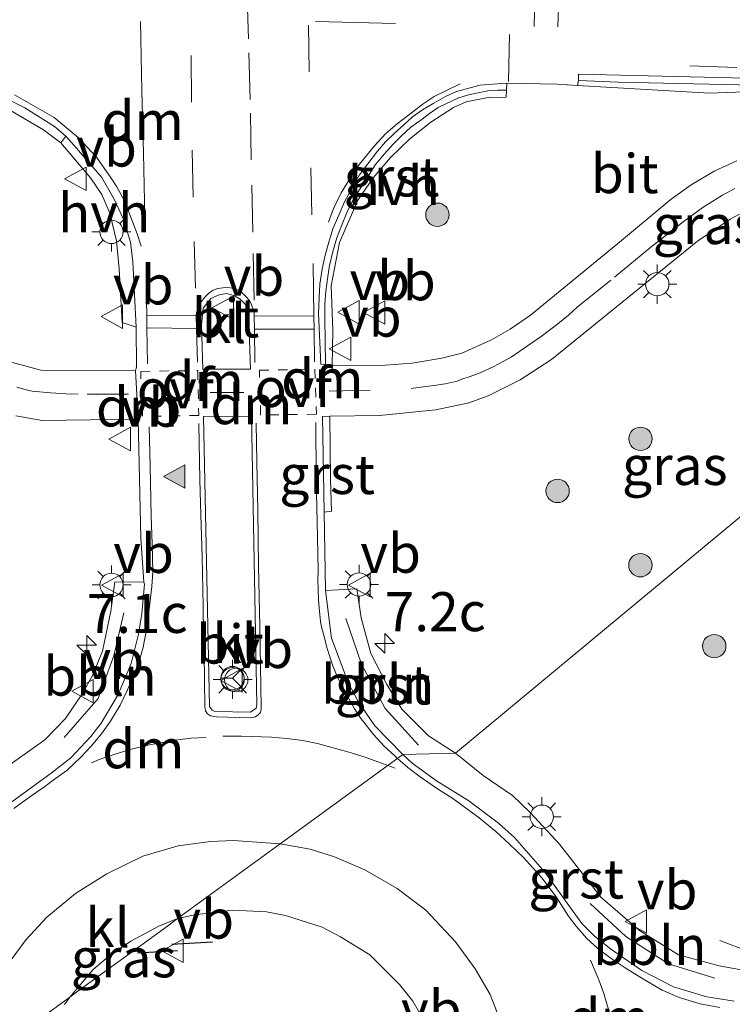
# Model space of a CAD drawing. Units: metres. Extents: x 29997 to 40002, y 370515 to 375003.
# Drawn here: x 31160 to 31206, y 371164 to 371227 of the extents above; entities that cross this region are included whole.
import ezdxf
from ezdxf.enums import TextEntityAlignment as Align

# ---------------------------------------------------------------- set-up
doc = ezdxf.new("R2010")
doc.units = ezdxf.units.M
doc.linetypes.add('VW-3-9_STREEP', pattern=[12, 3, -9])
doc.linetypes.add('VW-6060_STREEP', pattern=[1.2, 0.6, -0.6])
doc.layers.get('0').update_dxf_attribs({"lineweight": 25})
for name, color, linetype, lineweight in [('B-ME-AL-OVERIG-L-B1', 7, 'Continuous', 18), ('B-ME-AM-KILOMETR-S-B1', 7, 'Continuous', 18), ('B-ME-BV-GELEIDECONSTRUCTIE-GELEIDERAIL-L-B1', 213, 'BV-GELEIDERAIL', 18), ('B-ME-GR-BOOM-S-B1', 93, 'Continuous', 18), ('B-ME-IE-GRASLAND-GV-B6', 93, 'Continuous', 18), ('B-ME-IE-HULPGEOMETRIE-L-B1', 53, 'Continuous', 18), ('B-ME-IE-INRICHTINGSELEMENT-S-B1', 253, 'Continuous', 18), ('B-ME-IE-MEUBILAIR_WEGMEUBILAIR-LICHTMAST-S-B1', 8, 'Continuous', 18), ('B-ME-VH-VERH_SOORT-BITUMEN-GV-B6', 8, 'IE-TERREINAFSCHEIDING-NATUURLIJK-HOUTWAL', 18), ('B-ME-VH-VERH_SOORT-GV-B6', 8, 'Continuous', 18), ('B-ME-VH-VERH_SOORT-HALF_VERHARDING-GV-B6', 8, 'IE-TERREINAFSCHEIDING-NATUURLIJK-HOUTWAL', 18), ('B-ME-VH-VERH_SOORT-KLINKERS-GV-B6', 8, 'IE-TERREINAFSCHEIDING-NATUURLIJK-HOUTWAL', 18), ('B-ME-VW-MARKERING-39STREEP-015-L-B1', 255, 'VW-3-9_STREEP', 18), ('B-ME-VW-MARKERING-6060STRP10-GV-B6', 255, 'VW-6060_STREEP', 18), ('B-ME-VW-MARKERING-DRIEHOEK-L-B1', 7, 'VW-HAAIETAND70-R-B', 18), ('B-ME-VW-MARKERING-STREEP-015-L-B1', 7, 'Continuous', 18), ('B-ME-VW-MARKERING-VLAKMARK-S-B1', 7, 'Continuous', 18), ('B-ME-VW-MEUBILAIR_WEGMEUBILAIR-RONA-S-B1', 8, 'Continuous', 18), ('B-ME-VW-MEUBILAIR_WEGMEUBILAIR-VERKEERSBORD-S-B1', 8, 'Continuous', 18)]:
    doc.layers.add(name, color=color, linetype=linetype, lineweight=lineweight)
doc.layers.add('B-ME-IE-TERREINAFSCHEIDING-SCHRIKHEK-L-B1', color=10, linetype='Continuous')
doc.styles.add('NLCS-ISO', font='NLCS-ISO.TTF')
doc.linetypes.add('BV-GELEIDERAIL', pattern='A,10,-3,[108,NLCS.SHX,S=1,R=0,X=0,Y=0],-3', length=16)
doc.linetypes.add('IE-TERREINAFSCHEIDING-NATUURLIJK-HOUTWAL', pattern='A,7,-1.5,[67,NLCS.SHX,S=0.75,R=45,X=0,Y=0],-1.5,7,-1.5,[70,NLCS.SHX,S=0.75,R=0,X=0,Y=0],-1.5', length=20)
doc.linetypes.add('VW-HAAIETAND70-R-B', pattern='A,0,-0.5,[153,NLCS.SHX,S=1,R=180,X=-0.375,Y=0],-0.5', length=1)

# ---------------------------------------------------------------- blocks, each defined once
blk = doc.blocks.new('hecto')
for p, q in [((0, 0.625), (-0.625, 0)), ((0, -0.625), (0, 0.625)), ((-0.625, 0), (0.625, 0)), ((0.625, 0), (0, -0.625))]:
    blk.add_line(p, q)
blk = doc.blocks.new('verfsymbol')
for color in [252, 253]:
    blk.add_hatch(color=color).paths.add_polyline_path([(0.75, -0.625), (0, 0.75), (-0.75, -0.625)])
blk.add_lwpolyline([(0.75, -0.625), (0, 0.75), (-0.75, -0.625)], close=True)
blk = doc.blocks.new('boom')
h = blk.add_hatch(color=256)
edge = h.paths.add_edge_path()
edge.add_arc((0, 0), 0.75, 0, 360)
blk.add_circle((0, 0), 0.75)
blk = doc.blocks.new('lantaarnpaal')
for p, q in [((-0.884, 0.884), (-0.53, 0.53)), ((0, 0.75), (0, 1.25)), ((0.53, 0.53), (0.884, 0.884)), ((-0.75, 0), (-1.25, 0)), ((0.75, 0), (1.25, 0)), ((-0.53, -0.53), (-0.884, -0.884)), ((0.53, -0.53), (0.884, -0.884)), ((0, -0.75), (0, -1.25))]:
    blk.add_line(p, q)
blk.add_circle((0, 0), 0.75)
blk = doc.blocks.new('dtb')
blk.add_circle((0, 0), 0.75)
blk = doc.blocks.new('verkeersbord')
for p, q in [((0, 0.75), (-0.75, -0.625)), ((0.75, -0.625), (0, 0.75)), ((-0.75, -0.625), (0.75, -0.625))]:
    blk.add_line(p, q)
blk = doc.blocks.new('wegwijzer')
for q in [(0, 0.75), (-0.53, -0.53), (0.53, -0.53)]:
    blk.add_line((0, 0), q)
blk.add_circle((0, 0), 0.75)

msp = doc.modelspace()

# ---------------------------------------------------------------- linework, layer by layer
at = {"layer": 'B-ME-AL-OVERIG-L-B1'}
for points in [[(31163.0864, 371181.0057, 3.5303), (31165.2569, 371183.4965, 3.47), (31166.2718, 371186.2235, 3.4151), (31166.9159, 371188.9816, 3.3609)], [(31181.1268, 371188.6116, 3.3815), (31182.1262, 371185.6957, 3.4433), (31183.6359, 371182.8542, 3.4871), (31185.7809, 371180.5158, 3.5241)], [(31196.7756, 371170.3659, 3.5019), (31199.0677, 371168.2581, 3.4507), (31201.7991, 371166.5041, 3.358), (31204.7527, 371165.5898, 3.3395)]]:
    msp.add_polyline3d(points, dxfattribs=at)
at = {"layer": 'B-ME-BV-GELEIDECONSTRUCTIE-GELEIDERAIL-L-B1'}
msp.add_polyline3d([(31205.091, 371167.991, 3.999), (31206.982, 371167.277, 4.011), (31209.075, 371166.491, 4.056), (31210.261, 371166.063, 4.065), (31210.987, 371165.891, 4.071), (31212.648, 371165.726, 4.083), (31214.4015, 371165.7173, 4.0522), (31217.747, 371165.792, 4.073), (31222.2726, 371165.902, 4.0676), (31225.913, 371165.9465, 4.0825), (31231.0046, 371166.0573, 4.1175), (31233.8483, 371166.1021, 4.116), (31242.7636, 371166.3063, 4.1254), (31245.636, 371166.3532, 4.1128), (31248.544, 371166.563, 4.111), (31251.957, 371166.634, 4.124), (31257.219, 371166.643, 4.086), (31262.939, 371166.753, 4.087), (31271.344, 371166.887, 4.057), (31273.285, 371166.854, 4.06), (31278.922, 371167.188, 4.015), (31285.481, 371167.64, 3.999)], dxfattribs=at)
at = {"layer": 'B-ME-IE-GRASLAND-GV-B6'}
for points in [[(31206.175, 371217.926, 2.251), (31204.765, 371217.285, 2.28), (31203.25, 371216.395, 2.314), (31201.959, 371215.484, 2.332), (31198.535, 371212.618, 2.425), (31192.9626, 371208.0571, 2.5791), (31191.6622, 371207.1463, 2.6173), (31190.4561, 371206.4612, 2.6446), (31188.5564, 371205.6104, 2.7043), (31187.2664, 371205.2917, 2.7329), (31185.3709, 371204.9747, 2.7866), (31183.6443, 371204.8366, 2.8395), (31180.2491, 371204.801, 2.912), (31180.302, 371207.081, 2.865), (31180.193, 371209.9183, 2.8215), (31180.711, 371212.71, 2.778), (31181.8899, 371215.4226, 2.7205), (31182.8707, 371216.8386, 2.684), (31183.9859, 371218.1514, 2.6475), (31185.2247, 371219.3482, 2.611), (31186.5751, 371220.4175, 2.5745), (31188.024, 371221.349, 2.538), (31188.8434, 371221.7025, 2.475), (31190.2464, 371221.9915, 2.459), (31191.3851, 371222.0151, 2.444), (31191.413, 371222.462, 2.466), (31191.431, 371222.898, 2.457), (31194.638, 371222.843, 2.415), (31195.963, 371222.755, 2.385)], [(31195.963, 371222.755, 2.385), (31204.41, 371222.262, 2.271), (31210.064, 371222.476, 2.211)], [(31159.652, 371221.165, 2.583), (31161.755, 371219.919, 2.633), (31162.864, 371219.086, 2.671), (31164.764, 371216.836, 2.75), (31165.5035, 371215.7662, 2.7688), (31166.0177, 371214.5716, 2.7876), (31166.4413, 371212.8124, 2.8138), (31166.612, 371211.011, 2.84), (31166.804, 371207.579, 2.912), (31167.695, 371207.277, 2.922), (31167.716, 371204.721, 2.97), (31167.657, 371204.498, 2.987), (31161.583, 371204.526, 2.9), (31159.786, 371205.019, 2.872)], [(31211.5027, 371199.3846, 1.987), (31188.1412, 371179.9999, 3.4975), (31186.411, 371181.1011, 3.4875), (31184.7091, 371182.803, 3.4646), (31183.7528, 371184.3993, 3.4004), (31182.7318, 371186.3766, 3.3853), (31182.1106, 371188.6536, 3.3603), (31181.8214, 371190.5153, 3.3108), (31179.832, 371190.403, 3.332), (31179.742, 371195.439, 3.187), (31180.2, 371195.502, 3.165), (31180.155, 371197.522, 3.125), (31180.1, 371201.575, 3.011), (31183.277, 371201.623, 2.925), (31186.899, 371201.987, 2.823), (31189.013, 371202.437, 2.745), (31190.244, 371202.877, 2.691), (31192.294, 371203.909, 2.628), (31194.303, 371205.199, 2.547), (31203.647, 371212.781, 2.256), (31205.74, 371214.195, 2.19), (31206.336, 371214.517, 2.206)], [(31160.001, 371201.598, 2.976), (31161.68, 371201.299, 2.997), (31167.825, 371201.384, 3.038), (31168, 371193.774, 3.216), (31168.195, 371190.937, 3.307)], [(31207.8854, 371165.8511, 3.3082), (31205.0329, 371166.365, 3.3036), (31202.4254, 371167.0685, 3.3403), (31199.9416, 371168.6402, 3.4193), (31197.4668, 371170.7726, 3.456), (31194.8185, 371174.1731, 3.487), (31192.9398, 371176.1907, 3.4778), (31191.7941, 371177.2768, 3.4945), (31189.9149, 371178.5668, 3.4821), (31188.1412, 371179.9999, 3.4975), (31211.5027, 371199.3846, 1.987)], [(31168.195, 371190.937, 3.307), (31166.3233, 371190.964, 3.2446), (31166.0748, 371189.0879, 3.2915), (31165.5414, 371186.5177, 3.3662), (31164.8909, 371184.9749, 3.3967), (31164.2814, 371183.863, 3.4118), (31163.1747, 371182.2227, 3.4712), (31161.8497, 371180.8434, 3.4821), (31157.02, 371177.4334, 3.5165)], [(31163.105, 371163.898, 3.774), (31163.4466, 371164.3678, 3.7822), (31163.9659, 371164.7462, 3.9029), (31169.698, 371168.9229, 3.8704), (31170.3543, 371169.4012, 3.7432)], [(31170.3543, 371169.4012, 3.7432), (31169.698, 371168.9229, 3.8704), (31163.9659, 371164.7462, 3.9029), (31163.4466, 371164.3678, 3.7822), (31164.947, 371166.127, 3.763), (31166.057, 371167.068, 3.764), (31167.346, 371167.959, 3.793), (31169.159, 371168.92, 3.768), (31170.3543, 371169.4012, 3.7432)], [(31170.3543, 371169.4012, 3.7432), (31171.451, 371169.648, 3.76), (31173.874, 371169.939, 3.753), (31176.04, 371169.833, 3.763), (31177.26, 371169.591, 3.767), (31179.616, 371168.847, 3.786), (31180.792, 371168.238, 3.777), (31182.659, 371167.076, 3.782), (31184.555, 371165.169, 3.78), (31185.41, 371164.099, 3.772), (31186.078, 371162.959, 3.763)]]:
    msp.add_polyline3d(points, dxfattribs=at)
at = {"layer": 'B-ME-IE-HULPGEOMETRIE-L-B1'}
msp.add_polyline3d([(31211.5027, 371199.3846, 1.987), (31188.1412, 371179.9999, 3.4975), (31184.7677, 371179.9037, 3.5164), (31176.9209, 371174.186, 3.6574), (31170.3543, 371169.4012, 3.7433), (31169.698, 371168.9229, 3.8704), (31163.9659, 371164.7462, 3.9029), (31163.4466, 371164.3678, 3.7823), (31156.6381, 371159.4067, 3.6697)], dxfattribs=at)
at = {"layer": 'B-ME-IE-TERREINAFSCHEIDING-SCHRIKHEK-L-B1'}
for p, q in [((31169.9815, 371167.7677, 4.0721), (31172.593, 371167.9115, 4.0721)), ((31167.7778, 371167.2007, 4.0151), (31170.3465, 371167.3477, 4.0151))]:
    msp.add_line(p, q, dxfattribs=at)
at = {"layer": 'B-ME-VH-VERH_SOORT-BITUMEN-GV-B6'}
for points in [[(31196.02, 371223.068, 2.388), (31195.963, 371222.755, 2.385), (31194.638, 371222.843, 2.415), (31191.431, 371222.898, 2.457), (31190.534, 371222.85, 2.467), (31189.735, 371222.769, 2.467), (31189.014, 371222.595, 2.469), (31188.223, 371222.372, 2.5), (31187.504, 371222.054, 2.514), (31186.762, 371221.627, 2.538), (31186.043, 371221.193, 2.553), (31185.394, 371220.754, 2.58), (31184.811, 371220.228, 2.587), (31184.223, 371219.689, 2.606), (31183.667, 371219.141, 2.625), (31183.161, 371218.547, 2.639), (31182.534, 371217.739, 2.661), (31182.008, 371217.031, 2.699), (31181.446, 371216.06, 2.732), (31181.051, 371215.3, 2.755), (31180.669, 371214.449, 2.78), (31180.303, 371213.576, 2.784), (31180.037, 371212.713, 2.783), (31179.799, 371211.9, 2.806), (31179.609, 371210.989, 2.818), (31179.467, 371210.026, 2.833), (31179.408, 371209.158, 2.853), (31179.386, 371208.155, 2.87), (31179.518, 371204.906, 2.921), (31179.817, 371204.887, 2.907), (31180.2491, 371204.801, 2.912), (31183.6443, 371204.8366, 2.8395), (31185.3709, 371204.9747, 2.7866), (31187.2664, 371205.2917, 2.7329), (31188.5564, 371205.6104, 2.7043), (31190.4561, 371206.4612, 2.6446), (31191.6622, 371207.1463, 2.6173), (31192.9626, 371208.0571, 2.5791), (31198.535, 371212.618, 2.425), (31201.959, 371215.484, 2.332), (31203.25, 371216.395, 2.314), (31204.765, 371217.285, 2.28), (31206.175, 371217.926, 2.251)], [(31210.336, 371223.143, 2.187), (31196.025, 371223.487, 2.367), (31196.02, 371223.068, 2.388)], [(31157.992, 371175.625, 3.528), (31162.264, 371178.719, 3.53), (31163.508, 371179.705, 3.513), (31164.801, 371181.06, 3.486), (31165.462, 371181.92, 3.461), (31166.551, 371183.7579, 3.4249), (31167.37, 371185.738, 3.378), (31167.844, 371187.609, 3.364), (31168.07, 371188.937, 3.341), (31168.24, 371190.811, 3.299), (31168.195, 371190.937, 3.307), (31168, 371193.774, 3.216), (31167.825, 371201.384, 3.038), (31167.657, 371204.498, 2.987), (31167.716, 371204.721, 2.97), (31167.695, 371207.277, 2.922), (31167.487, 371211.463, 2.827), (31167.342, 371212.733, 2.803), (31166.863, 371214.232, 2.775), (31166.305, 371215.441, 2.758), (31165.505, 371216.871, 2.727), (31163.736, 371218.912, 2.679), (31163.198, 371219.523, 2.676), (31162.467, 371220.14, 2.643), (31160.573, 371221.327, 2.598), (31158.887, 371222.16, 2.563)], [(31206.336, 371214.517, 2.206), (31205.74, 371214.195, 2.19), (31203.647, 371212.781, 2.256), (31194.303, 371205.199, 2.547), (31192.294, 371203.909, 2.628), (31190.244, 371202.877, 2.691), (31189.013, 371202.437, 2.745), (31186.899, 371201.987, 2.823), (31183.277, 371201.623, 2.925), (31180.1, 371201.575, 3.011), (31179.639, 371201.564, 3.014), (31179.742, 371195.439, 3.187), (31179.832, 371190.403, 3.332), (31180.202, 371187.358, 3.361), (31181.284, 371184.514, 3.442), (31181.918, 371183.295, 3.46), (31182.988, 371181.748, 3.485), (31184.7677, 371179.9037, 3.5164), (31176.9209, 371174.186, 3.6574), (31173.94, 371174.404, 3.656), (31172.449, 371174.342, 3.657), (31170.398, 371174.051, 3.658), (31168.122, 371173.406, 3.656), (31165.826, 371172.26, 3.663), (31163.802, 371170.999, 3.663), (31161.979, 371169.488, 3.664), (31160.655, 371168.06, 3.667), (31159.331, 371166.269, 3.671)], [(31173.9518, 371209.316, 2.9474), (31173.4781, 371209.4281, 2.9433), (31173.0105, 371209.3556, 2.9604), (31172.483, 371209.116, 2.9583), (31171.9926, 371208.4864, 2.9613), (31171.8886, 371207.4445, 2.9906), (31171.9574, 371204.5728, 3.0411), (31172.7643, 371204.5925, 3.0569), (31175.0241, 371204.5884, 3.0354), (31174.889, 371208.3115, 2.9608), (31174.6815, 371208.7433, 2.9529), (31174.369, 371209.0703, 2.953), (31173.9518, 371209.316, 2.9474)], [(31159.786, 371205.019, 2.872), (31161.583, 371204.526, 2.9), (31167.657, 371204.498, 2.987), (31167.825, 371201.384, 3.038), (31161.68, 371201.299, 2.997), (31160.001, 371201.598, 2.976)], [(31172.746, 371182.672, 3.526), (31175.023, 371182.624, 3.529), (31175.3763, 371182.8724, 3.5049), (31175.4306, 371183.112, 3.5149), (31175.087, 371201.577, 3.121), (31172.012, 371201.548, 3.111), (31172.386, 371182.985, 3.511), (31172.57, 371182.754, 3.521), (31172.746, 371182.672, 3.526)], [(31191.369, 371161.95, 3.656), (31190.361, 371164.535, 3.657), (31189.412, 371166.18, 3.656), (31188.148, 371167.909, 3.648), (31186.257, 371169.934, 3.65), (31184.406, 371171.323, 3.652), (31182.335, 371172.521, 3.666), (31180.395, 371173.358, 3.66), (31178.843, 371173.843, 3.667), (31176.9209, 371174.186, 3.6574), (31184.7677, 371179.9037, 3.5164), (31185.369, 371179.359, 3.522), (31186.939, 371178.229, 3.53), (31188.996, 371176.932, 3.531), (31190.902, 371175.513, 3.537), (31191.936, 371174.585, 3.532), (31193.875, 371172.372, 3.517), (31196.244, 371169.091, 3.497), (31197.061, 371168.269, 3.48), (31198.072, 371167.465, 3.451), (31200.089, 371166.081, 3.401), (31202.12, 371165.02, 3.357), (31204.253, 371164.393, 3.339), (31205.995, 371164.117, 3.363)]]:
    msp.add_polyline3d(points, dxfattribs=at)
at = {"layer": 'B-ME-VH-VERH_SOORT-GV-B6'}
for points in [[(31211.141, 371222.694, 2.203), (31198.572, 371222.975, 2.389), (31196.02, 371223.068, 2.388), (31196.025, 371223.487, 2.367), (31210.336, 371223.143, 2.187)], [(31191.413, 371222.462, 2.466), (31190.852, 371222.452, 2.462), (31190.229, 371222.422, 2.463), (31189.599, 371222.297, 2.464), (31188.99, 371222.164, 2.466), (31188.298, 371221.952, 2.473), (31187.521, 371221.587, 2.509), (31187.04, 371221.341, 2.515), (31186.493, 371220.973, 2.544), (31186.008, 371220.604, 2.54), (31185.297, 371220.094, 2.567), (31184.702, 371219.537, 2.595), (31184.154, 371219.008, 2.61), (31183.596, 371218.38, 2.639), (31183.037, 371217.689, 2.661), (31182.611, 371217.063, 2.679), (31182.12, 371216.299, 2.703), (31181.598, 371215.454, 2.731), (31181.205, 371214.676, 2.746), (31180.848, 371213.779, 2.742), (31180.559, 371212.995, 2.757), (31180.302, 371212.135, 2.766), (31180.088, 371211.234, 2.781), (31179.965, 371210.525, 2.796), (31179.851, 371209.586, 2.801), (31179.777, 371208.768, 2.854), (31179.775, 371207.898, 2.872), (31179.817, 371204.887, 2.907), (31179.518, 371204.906, 2.921), (31179.386, 371208.155, 2.87), (31179.408, 371209.158, 2.853), (31179.467, 371210.026, 2.833), (31179.609, 371210.989, 2.818), (31179.799, 371211.9, 2.806), (31180.037, 371212.713, 2.783), (31180.303, 371213.576, 2.784), (31180.669, 371214.449, 2.78), (31181.051, 371215.3, 2.755), (31181.446, 371216.06, 2.732), (31182.008, 371217.031, 2.699), (31182.534, 371217.739, 2.661), (31183.161, 371218.547, 2.639), (31183.667, 371219.141, 2.625), (31184.223, 371219.689, 2.606), (31184.811, 371220.228, 2.587), (31185.394, 371220.754, 2.58), (31186.043, 371221.193, 2.553), (31186.762, 371221.627, 2.538), (31187.504, 371222.054, 2.514), (31188.223, 371222.372, 2.5), (31189.014, 371222.595, 2.469), (31189.735, 371222.769, 2.467), (31190.534, 371222.85, 2.467), (31191.431, 371222.898, 2.457), (31191.413, 371222.462, 2.466)], [(31158.887, 371222.16, 2.563), (31160.573, 371221.327, 2.598), (31162.467, 371220.14, 2.643), (31163.198, 371219.523, 2.676), (31162.864, 371219.086, 2.671), (31161.755, 371219.919, 2.633), (31159.652, 371221.165, 2.583)], [(31179.742, 371195.439, 3.187), (31179.639, 371201.564, 3.014), (31180.1, 371201.575, 3.011), (31180.155, 371197.522, 3.125), (31180.2, 371195.502, 3.165), (31179.742, 371195.439, 3.187)], [(31157.02, 371177.4334, 3.5165), (31161.8497, 371180.8434, 3.4821), (31163.1747, 371182.2227, 3.4712), (31164.2814, 371183.863, 3.4118), (31164.8909, 371184.9749, 3.3967), (31165.5414, 371186.5177, 3.3662), (31166.0748, 371189.0879, 3.2915), (31166.3233, 371190.964, 3.2446), (31168.195, 371190.937, 3.307)], [(31168.195, 371190.937, 3.307), (31168.24, 371190.811, 3.299), (31168.07, 371188.937, 3.341), (31167.844, 371187.609, 3.364), (31167.37, 371185.738, 3.378), (31166.551, 371183.7579, 3.4249), (31165.462, 371181.92, 3.461), (31164.801, 371181.06, 3.486), (31163.508, 371179.705, 3.513), (31162.264, 371178.719, 3.53), (31157.992, 371175.625, 3.528)], [(31188.1412, 371179.9999, 3.4975), (31184.7677, 371179.9037, 3.5164), (31182.988, 371181.748, 3.485), (31181.918, 371183.295, 3.46), (31181.284, 371184.514, 3.442), (31180.202, 371187.358, 3.361), (31179.832, 371190.403, 3.332), (31181.8214, 371190.5153, 3.3108), (31182.1106, 371188.6536, 3.3603), (31182.7318, 371186.3766, 3.3853), (31183.7528, 371184.3993, 3.4004), (31184.7091, 371182.803, 3.4646), (31186.411, 371181.1011, 3.4875), (31188.1412, 371179.9999, 3.4975)], [(31205.995, 371164.117, 3.363), (31204.253, 371164.393, 3.339), (31202.12, 371165.02, 3.357), (31200.089, 371166.081, 3.401), (31198.072, 371167.465, 3.451), (31197.061, 371168.269, 3.48), (31196.244, 371169.091, 3.497), (31193.875, 371172.372, 3.517), (31191.936, 371174.585, 3.532), (31190.902, 371175.513, 3.537), (31188.996, 371176.932, 3.531), (31186.939, 371178.229, 3.53), (31185.369, 371179.359, 3.522), (31184.7677, 371179.9037, 3.5164), (31188.1412, 371179.9999, 3.4975)], [(31188.1412, 371179.9999, 3.4975), (31189.9149, 371178.5668, 3.4821), (31191.7941, 371177.2768, 3.4945), (31192.9398, 371176.1907, 3.4778), (31194.8185, 371174.1731, 3.487), (31197.4668, 371170.7726, 3.456), (31199.9416, 371168.6402, 3.4193), (31202.4254, 371167.0685, 3.3403), (31205.0329, 371166.365, 3.3036), (31207.8854, 371165.8511, 3.3082)]]:
    msp.add_polyline3d(points, dxfattribs=at)
at = {"layer": 'B-ME-VH-VERH_SOORT-HALF_VERHARDING-GV-B6'}
for points in [[(31196.02, 371223.068, 2.388), (31198.572, 371222.975, 2.389), (31211.141, 371222.694, 2.203), (31212.8, 371222.648, 2.175), (31216.37, 371222.435, 2.125), (31217.596, 371222.32, 2.109), (31218.724, 371222.172, 2.098), (31219.923, 371222.006, 2.09), (31221.127, 371221.784, 2.08), (31222.464, 371221.502, 2.064), (31224.234, 371221.078, 2.006), (31225.812, 371220.562, 1.996), (31225.946, 371220.957, 2.021), (31228.5765, 371219.9725, 1.9722), (31228.1396, 371219.2245, 1.9798), (31226.354, 371219.877, 1.984), (31224.471, 371220.353, 2.0078), (31221.1622, 371221.0928, 2.0489), (31217.763, 371221.713, 2.091), (31214.9606, 371222.1198, 2.1349), (31210.064, 371222.476, 2.211), (31204.41, 371222.262, 2.271), (31195.963, 371222.755, 2.385), (31196.02, 371223.068, 2.388)], [(31180.302, 371207.081, 2.865), (31180.2491, 371204.801, 2.912), (31179.817, 371204.887, 2.907), (31179.775, 371207.898, 2.872), (31179.777, 371208.768, 2.854), (31179.851, 371209.586, 2.801), (31179.965, 371210.525, 2.796), (31180.088, 371211.234, 2.781), (31180.302, 371212.135, 2.766), (31180.559, 371212.995, 2.757), (31180.848, 371213.779, 2.742), (31181.205, 371214.676, 2.746), (31181.598, 371215.454, 2.731), (31182.12, 371216.299, 2.703), (31182.611, 371217.063, 2.679), (31183.037, 371217.689, 2.661), (31183.596, 371218.38, 2.639), (31184.154, 371219.008, 2.61), (31184.702, 371219.537, 2.595), (31185.297, 371220.094, 2.567), (31186.008, 371220.604, 2.54), (31186.493, 371220.973, 2.544), (31187.04, 371221.341, 2.515), (31187.521, 371221.587, 2.509), (31188.298, 371221.952, 2.473), (31188.99, 371222.164, 2.466), (31189.599, 371222.297, 2.464), (31190.229, 371222.422, 2.463), (31190.852, 371222.452, 2.462), (31191.413, 371222.462, 2.466), (31191.3851, 371222.0151, 2.444), (31190.2464, 371221.9915, 2.459), (31188.8434, 371221.7025, 2.475), (31188.024, 371221.349, 2.538), (31186.5751, 371220.4175, 2.5745), (31185.2247, 371219.3482, 2.611), (31183.9859, 371218.1514, 2.6475), (31182.8707, 371216.8386, 2.684), (31181.8899, 371215.4226, 2.7205), (31180.711, 371212.71, 2.778), (31180.193, 371209.9183, 2.8215), (31180.302, 371207.081, 2.865)], [(31163.198, 371219.523, 2.676), (31163.736, 371218.912, 2.679), (31165.505, 371216.871, 2.727), (31166.305, 371215.441, 2.758), (31166.863, 371214.232, 2.775), (31167.342, 371212.733, 2.803), (31167.487, 371211.463, 2.827), (31167.695, 371207.277, 2.922), (31166.804, 371207.579, 2.912), (31166.612, 371211.011, 2.84), (31166.4413, 371212.8124, 2.8138), (31166.0177, 371214.5716, 2.7876), (31165.5035, 371215.7662, 2.7688), (31164.764, 371216.836, 2.75), (31162.864, 371219.086, 2.671), (31163.198, 371219.523, 2.676)]]:
    msp.add_polyline3d(points, dxfattribs=at)
at = {"layer": 'B-ME-VH-VERH_SOORT-KLINKERS-GV-B6'}
for points in [[(31172.7643, 371204.5925, 3.0569), (31171.9574, 371204.5728, 3.0411), (31171.8886, 371207.4445, 2.9906), (31171.9926, 371208.4864, 2.9613), (31172.483, 371209.116, 2.9583), (31173.0105, 371209.3556, 2.9604), (31173.4781, 371209.4281, 2.9433), (31173.9518, 371209.316, 2.9474), (31174.369, 371209.0703, 2.953), (31174.6815, 371208.7433, 2.9529), (31174.889, 371208.3115, 2.9607), (31175.0241, 371204.5884, 3.0354), (31172.7643, 371204.5925, 3.0569)], [(31175.4306, 371183.112, 3.5149), (31175.3763, 371182.8724, 3.5049), (31175.023, 371182.624, 3.529), (31172.746, 371182.672, 3.526), (31172.57, 371182.754, 3.521), (31172.386, 371182.985, 3.511), (31172.012, 371201.548, 3.111), (31175.087, 371201.577, 3.121), (31175.4306, 371183.112, 3.5149)], [(31170.3543, 371169.4012, 3.7432), (31169.159, 371168.92, 3.768), (31167.346, 371167.959, 3.793), (31166.057, 371167.068, 3.764), (31164.947, 371166.127, 3.763), (31163.4466, 371164.3678, 3.7822), (31156.6381, 371159.4067, 3.6698), (31157.285, 371161.912, 3.666), (31158.332, 371164.414, 3.675), (31159.331, 371166.269, 3.671), (31160.655, 371168.06, 3.667), (31161.979, 371169.488, 3.664), (31163.802, 371170.999, 3.663), (31165.826, 371172.26, 3.663), (31168.122, 371173.406, 3.656), (31170.398, 371174.051, 3.658), (31172.449, 371174.342, 3.657), (31173.94, 371174.404, 3.656), (31176.9209, 371174.186, 3.6574), (31170.3543, 371169.4012, 3.7432)], [(31186.078, 371162.959, 3.763), (31185.41, 371164.099, 3.772), (31184.555, 371165.169, 3.78), (31182.659, 371167.076, 3.782), (31180.792, 371168.238, 3.777), (31179.616, 371168.847, 3.786), (31177.26, 371169.591, 3.767), (31176.04, 371169.833, 3.763), (31173.874, 371169.939, 3.753), (31171.451, 371169.648, 3.76), (31170.3543, 371169.4012, 3.7432), (31176.9209, 371174.186, 3.6574), (31178.843, 371173.843, 3.667), (31180.395, 371173.358, 3.66), (31182.335, 371172.521, 3.666), (31184.406, 371171.323, 3.652), (31186.257, 371169.934, 3.65), (31188.148, 371167.909, 3.648), (31189.412, 371166.18, 3.656), (31190.361, 371164.535, 3.657), (31191.369, 371161.95, 3.656)], [(31156.6381, 371159.4067, 3.6698), (31163.4466, 371164.3678, 3.7822)], [(31163.4466, 371164.3678, 3.7822), (31163.105, 371163.898, 3.774)]]:
    msp.add_polyline3d(points, dxfattribs=at)
at = {"layer": 'B-ME-VW-MARKERING-39STREEP-015-L-B1'}
for p, q in [((31191.542, 371223.017, 2.444), (31191.685, 371229.597, 2.274)), ((31193.275, 371229.536, 2.253), (31193.065, 371223.013, 2.428)), ((31194.813, 371229.514, 2.241), (31194.563, 371222.946, 2.408)), ((31184.285, 371179.039, 3.531), (31183.813, 371179.2081, 3.5308))]:
    msp.add_line(p, q, dxfattribs=at)
for points in [[(31175.257, 371209.001, 2.938), (31175.162, 371213.368, 2.847), (31175.063, 371217.989, 2.737), (31175.001, 371221.854, 2.651), (31174.891, 371225.755, 2.593), (31174.726, 371231.587, 2.49), (31174.65, 371235.519, 2.409), (31174.567, 371238.859, 2.346), (31174.536, 371239.416, 2.338)], [(31170.849, 371239.237, 2.342), (31171.004, 371232.336, 2.469), (31171.213, 371224.686, 2.612), (31171.285, 371218.609, 2.729), (31171.422, 371212.776, 2.854), (31171.52, 371208.727, 2.952)], [(31178.735, 371226.633, 2.524), (31178.887, 371217.475, 2.713), (31178.967, 371213.468, 2.782)], [(31235.962, 371217.2072, 1.9548), (31235.881, 371217.259, 1.955), (31233.244, 371218.734, 1.966), (31232.401, 371219.136, 1.969), (31229.636, 371220.353, 1.997), (31228.752, 371220.699, 1.998), (31225.84, 371221.707, 1.993), (31224.923, 371221.986, 2), (31222.057, 371222.691, 2.04), (31221.106, 371222.889, 2.053), (31218.367, 371223.324, 2.087), (31217.146, 371223.443, 2.103), (31213.367, 371223.691, 2.154), (31210.119, 371223.806, 2.199), (31206.164, 371223.92, 2.252), (31197.133, 371224.186, 2.367)], [(31180.013, 371214.006, 2.768), (31180.272, 371214.7, 2.76), (31180.408, 371214.999, 2.755), (31180.824, 371215.888, 2.739), (31181.632, 371217.214, 2.7), (31181.993, 371217.717, 2.682), (31182.393, 371218.179, 2.664), (31182.944, 371218.873, 2.643), (31183.691, 371219.682, 2.619), (31184.419, 371220.294, 2.599), (31185.141, 371220.867, 2.579), (31186.085, 371221.594, 2.557), (31186.785, 371222.063, 2.529), (31187.575, 371222.435, 2.495), (31188.445, 371222.857, 2.475)], [(31159.9041, 371222.1628, 2.5395), (31162.4391, 371220.7128, 2.5835), (31163.9831, 371219.4378, 2.6285), (31165.1481, 371218.1618, 2.667), (31166.1061, 371216.8288, 2.6925), (31166.4591, 371216.2718, 2.6955), (31166.9621, 371215.3198, 2.7175), (31167.7648, 371213.2474, 2.744), (31168.0171, 371212.4588, 2.7695)], [(31206.045, 371216.162, 2.241), (31205.25, 371215.732, 2.26), (31204.013, 371214.964, 2.279), (31202.728, 371214.022, 2.305), (31200.662, 371212.394, 2.349), (31198.091, 371210.286, 2.427), (31195.946, 371208.555, 2.487), (31195.39, 371208.058, 2.503), (31194.699, 371207.491, 2.523), (31193.639, 371206.686, 2.566), (31192.757, 371206.075, 2.589), (31191.724, 371205.352, 2.619), (31191.206, 371205.08, 2.635), (31190.934, 371204.925, 2.644), (31190.527, 371204.723, 2.66), (31189.727, 371204.357, 2.687), (31189.094, 371204.113, 2.715), (31188.557, 371203.938, 2.731), (31188.25, 371203.829, 2.739), (31187.485, 371203.654, 2.765), (31186.794, 371203.553, 2.786), (31185.769, 371203.405, 2.817), (31185.307, 371203.351, 2.829)], [(31160.061, 371203.433, 2.933), (31160.741, 371203.242, 2.943), (31161.047, 371203.181, 2.949), (31162.209, 371203.065, 2.96), (31163.554, 371202.991, 2.972), (31163.989, 371203.004, 2.977)], [(31183.813, 371179.2081, 3.5308), (31182.359, 371179.729, 3.53), (31181.313, 371180.063, 3.535), (31179.315, 371180.622, 3.537), (31178.363, 371180.809, 3.547), (31177.337, 371180.938, 3.544), (31176.358, 371181.02, 3.54), (31174.449, 371181.081, 3.535), (31173.239, 371181.081, 3.538)]]:
    msp.add_polyline3d(points, dxfattribs=at)
at = {"layer": 'B-ME-VW-MARKERING-6060STRP10-GV-B6'}
for points in [[(31171.639, 371204.496, 3.04), (31171.711, 371201.628, 3.1), (31168.096, 371201.569, 3.039), (31167.989, 371204.448, 2.988), (31171.639, 371204.496, 3.04)], [(31179.143, 371204.591, 2.938), (31179.238, 371201.7, 3.018), (31175.671, 371201.652, 3.102), (31175.587, 371204.519, 3.022), (31179.143, 371204.591, 2.938)]]:
    msp.add_polyline3d(points, dxfattribs=at)
at = {"layer": 'B-ME-VW-MARKERING-DRIEHOEK-L-B1'}
for p, q in [((31171.937, 371204.377, 3.051), (31171.975, 371203.243, 3.077)), ((31179.603, 371204.557, 2.93), (31179.635, 371203.383, 2.966)), ((31175.079, 371201.726, 3.116), (31175.071, 371202.903, 3.081)), ((31167.771, 371201.562, 3.052), (31167.74, 371202.769, 3.032))]:
    msp.add_line(p, q, dxfattribs=at)
for points in [[(31168.259, 371214.329, 2.794), (31168.16, 371218.419, 2.721), (31168.053, 371222.423, 2.641), (31167.982, 371226.864, 2.547)], [(31164.828, 371179.382, 3.518), (31165.338, 371179.579, 3.515), (31165.827, 371179.756, 3.513), (31167.234, 371180.198, 3.517), (31168.437, 371180.504, 3.524), (31170.197, 371180.83, 3.529), (31171.216, 371180.953, 3.535), (31172.184, 371180.992, 3.538)], [(31196.802, 371166.741, 3.512), (31197.332, 371165.483, 3.511), (31197.658, 371164.593, 3.522), (31197.991, 371163.43, 3.516), (31198.243, 371162.466, 3.513), (31198.392, 371161.501, 3.519), (31198.564, 371160.513, 3.526), (31198.659, 371159.48, 3.542)]]:
    msp.add_polyline3d(points, dxfattribs=at)
at = {"layer": 'B-ME-VW-MARKERING-STREEP-015-L-B1'}
for p, q in [((31179.186, 371226.847, 2.531), (31184.3, 371226.728, 2.483)), ((31168.38, 371208.029, 2.921), (31171.546, 371208.043, 2.974)), ((31175.258, 371207.998, 2.963), (31179.085, 371207.984, 2.869)), ((31171.553, 371207.193, 2.993), (31168.386, 371207.227, 2.939)), ((31179.092, 371207.153, 2.884), (31175.276, 371207.153, 2.982)), ((31164.569, 371202.985, 2.991), (31167.205, 371202.992, 3.021)), ((31172.443, 371203.085, 3.077), (31174.604, 371203.092, 3.081)), ((31180.053, 371203.174, 2.981), (31182.69, 371203.24, 2.895))]:
    msp.add_line(p, q, dxfattribs=at)
for points in [[(31179.024, 371211.351, 2.816), (31179.085, 371207.984, 2.869), (31179.092, 371207.153, 2.884), (31179.12, 371205.061, 2.926)], [(31168.335, 371209.933, 2.878), (31168.38, 371208.029, 2.921), (31168.386, 371207.227, 2.939), (31168.429, 371204.924, 2.986)], [(31171.627, 371205.033, 3.037), (31171.553, 371207.193, 2.993), (31171.546, 371208.043, 2.974), (31171.57, 371208.216, 2.967), (31171.668, 371208.505, 2.961), (31171.87, 371208.909, 2.953), (31172.095, 371209.193, 2.945), (31172.372, 371209.474, 2.935), (31172.628, 371209.648, 2.934), (31172.931, 371209.757, 2.931), (31173.253, 371209.808, 2.934), (31173.572, 371209.815, 2.938), (31173.844, 371209.769, 2.94), (31174.17, 371209.66, 2.939), (31174.434, 371209.52, 2.942), (31174.73, 371209.249, 2.945), (31174.951, 371208.977, 2.945), (31175.091, 371208.701, 2.949), (31175.196, 371208.418, 2.952), (31175.246, 371208.204, 2.956), (31175.258, 371207.998, 2.963), (31175.276, 371207.153, 2.982), (31175.302, 371205.009, 3.025)], [(31171.709, 371201.118, 3.111), (31171.771, 371197.5, 3.189), (31171.849, 371195.255, 3.247), (31171.924, 371192.584, 3.317), (31171.984, 371189.388, 3.382), (31172.017, 371187.669, 3.426), (31172.044, 371186.38, 3.433), (31172.099, 371182.959, 3.506), (31172.143, 371182.7, 3.514), (31172.26, 371182.521, 3.522), (31172.458, 371182.385, 3.525), (31172.835, 371182.319, 3.528), (31174.291, 371182.276, 3.534), (31175.045, 371182.264, 3.532), (31175.331, 371182.331, 3.527), (31175.513, 371182.444, 3.523), (31175.666, 371182.603, 3.519), (31175.712, 371182.833, 3.514), (31175.685, 371184.313, 3.486), (31175.614, 371188.081, 3.389), (31175.541, 371191.948, 3.31), (31175.492, 371195.517, 3.248), (31175.422, 371198.638, 3.174), (31175.387, 371201.136, 3.124)], [(31184.4357, 371179.6618, 3.5215), (31184.262, 371179.816, 3.52), (31183.576, 371180.448, 3.512), (31182.89, 371181.189, 3.504), (31182.04, 371182.284, 3.489), (31181.685, 371182.833, 3.479), (31181.223, 371183.635, 3.468), (31180.575, 371184.9, 3.443), (31180.276, 371185.648, 3.425), (31180.093, 371186.165, 3.411), (31179.916, 371186.763, 3.39), (31179.78, 371187.299, 3.375), (31179.556, 371188.169, 3.353), (31179.512, 371188.439, 3.346), (31179.444, 371189.078, 3.331), (31179.383, 371189.819, 3.321), (31179.342, 371191.104, 3.291), (31179.344, 371191.676, 3.274), (31179.305, 371193.834, 3.233), (31179.235, 371197.655, 3.123), (31179.197, 371201.178, 3.031)], [(31168.527, 371200.892, 3.053), (31168.589, 371198.397, 3.115), (31168.665, 371195.18, 3.202), (31168.714, 371193.397, 3.248), (31168.767, 371191.589, 3.301), (31168.699, 371190.678, 3.35), (31168.533, 371189.217, 3.348), (31168.346, 371187.78, 3.373), (31168.143, 371186.791, 3.392), (31167.875, 371185.807, 3.388), (31167.607, 371185.111, 3.401), (31167.147, 371184.059, 3.424), (31166.667, 371183.071, 3.442), (31166.045, 371182.042, 3.464), (31165.478, 371181.224, 3.48), (31164.823, 371180.432, 3.501), (31164.178, 371179.752, 3.517), (31163.247, 371178.892, 3.53), (31162.374, 371178.255, 3.54), (31161.82, 371177.835, 3.542), (31161.156, 371177.397, 3.543), (31160.568, 371176.965, 3.541), (31159.857, 371176.447, 3.535)], [(31205.078, 371163.711, 3.392), (31203.814, 371163.949, 3.366), (31202.482, 371164.343, 3.39), (31201.395, 371164.819, 3.404), (31200.077, 371165.577, 3.417), (31199.008, 371166.25, 3.44), (31198.118, 371166.835, 3.457), (31197.269, 371167.474, 3.478), (31196.55, 371168.137, 3.493), (31195.877, 371168.912, 3.509), (31195.381, 371169.551, 3.51), (31194.647, 371170.727, 3.516), (31193.696, 371171.978, 3.522), (31192.509, 371173.321, 3.534), (31191.605, 371174.171, 3.543), (31190.742, 371174.987, 3.545), (31189.67, 371175.845, 3.544), (31187.978, 371177.082, 3.536), (31186.931, 371177.749, 3.536), (31185.885, 371178.469, 3.533), (31185.09, 371179.081, 3.527), (31184.4357, 371179.6618, 3.5215)]]:
    msp.add_polyline3d(points, dxfattribs=at)

# ---------------------------------------------------------------- block references
at = {"layer": 'B-ME-AM-KILOMETR-S-B1', "rotation": 90}
for p in [(31164.528, 371186.9149, 3.4302), (31183.6182, 371187.0251, 3.4441)]:
    msp.add_blockref('hecto', p, dxfattribs=at)
at = {"layer": 'B-ME-GR-BOOM-S-B1', "rotation": 90}
for p in [(31186.9922, 371214.4779, 2.6682), (31200.0006, 371200.1256, 2.3121), (31194.6902, 371196.79, 2.6811), (31199.9918, 371192.033, 2.8531), (31204.723, 371186.8463, 2.866)]:
    msp.add_blockref('boom', p, dxfattribs=at)
at = {"layer": 'B-ME-IE-INRICHTINGSELEMENT-S-B1', "rotation": 90}
msp.add_blockref('dtb', (31174.105, 371184.682, 3.662), dxfattribs=at)
at = {"layer": 'B-ME-IE-MEUBILAIR_WEGMEUBILAIR-LICHTMAST-S-B1', "rotation": 90}
for p in [(31166.1165, 371213.3834, 2.9077), (31201.073, 371210.033, 2.355), (31166.1195, 371190.7714, 3.3398), (31181.9713, 371190.7981, 3.3968), (31173.8732, 371184.7211, 3.6537), (31193.6774, 371175.9205, 3.6615)]:
    msp.add_blockref('lantaarnpaal', p, dxfattribs=at)
at = {"layer": 'B-ME-VW-MARKERING-VLAKMARK-S-B1', "rotation": 90}
msp.add_blockref('verfsymbol', (31170.19, 371197.712, 3.173), dxfattribs=at)
at = {"layer": 'B-ME-VW-MEUBILAIR_WEGMEUBILAIR-RONA-S-B1', "rotation": 90}
msp.add_blockref('wegwijzer', (31173.8686, 371184.8001, 3.6512), dxfattribs=at)
at = {"layer": 'B-ME-VW-MEUBILAIR_WEGMEUBILAIR-VERKEERSBORD-S-B1', "rotation": 90}
for p in [(31163.8611, 371216.7838, 2.8499), (31173.301, 371208.5131, 3.1318), (31166.2054, 371207.9539, 3.0265), (31181.3598, 371208.2303, 2.8293), (31182.999, 371208.219, 2.831), (31180.8174, 371205.888, 2.8942), (31166.706, 371200.1149, 3.0496), (31166.2306, 371190.7555, 3.3218), (31182.0507, 371190.7627, 3.3887), (31173.8658, 371184.6587, 3.6465), (31164.3223, 371183.9673, 3.5495), (31199.7656, 371169.2048, 3.5206), (31170.0827, 371167.3326, 4.0287)]:
    msp.add_blockref('verkeersbord', p, dxfattribs=at)

# ---------------------------------------------------------------- texts
at = {"layer": 'B-ME-AL-OVERIG-L-B1', "ltscale": 0.2, "style": 'NLCS-ISO'}
for p in [(31165.3827, 371184.9268), (31183.1674, 371184.4193), (31200.5988, 371167.6795)]:
    msp.add_text('bbln', height=2.5, dxfattribs=at).set_placement(p, align=Align.MIDDLE_CENTER)
at = {"layer": 'B-ME-AM-KILOMETR-S-B1', "ltscale": 0.2, "style": 'NLCS-ISO'}
for s, p in [('7.2c', (31183.6182, 371187.0251, 3.4441)), ('7.1c', (31164.528, 371186.9149, 3.4302))]:
    msp.add_text(s, height=2.5, dxfattribs=at).set_placement(p, align=Align.BOTTOM_LEFT)
at = {"layer": 'B-ME-IE-GRASLAND-GV-B6', "ltscale": 0.2, "style": 'NLCS-ISO'}
for p in [(31204.1663, 371213.8495), (31202.1955, 371198.4199), (31166.9004, 371166.8845)]:
    msp.add_text('gras', height=2.5, dxfattribs=at).set_placement(p, align=Align.MIDDLE_CENTER)
at = {"layer": 'B-ME-VH-VERH_SOORT-BITUMEN-GV-B6', "ltscale": 0.2, "style": 'NLCS-ISO'}
for p in [(31198.9892, 371217.1128), (31173.4186, 371207.8724), (31173.7085, 371186.9796)]:
    msp.add_text('bit', height=2.5, dxfattribs=at).set_placement(p, align=Align.MIDDLE_CENTER)
at = {"layer": 'B-ME-VH-VERH_SOORT-GV-B6', "ltscale": 0.2, "style": 'NLCS-ISO'}
for p in [(31184.0526, 371216.8989), (31179.9297, 371197.8402), (31183.4865, 371184.3622), (31195.8804, 371171.9325)]:
    msp.add_text('grst', height=2.5, dxfattribs=at).set_placement(p, align=Align.MIDDLE_CENTER)
at = {"layer": 'B-ME-VH-VERH_SOORT-HALF_VERHARDING-GV-B6', "ltscale": 0.2, "style": 'NLCS-ISO'}
for p in [(31184.2035, 371216.3593), (31165.646, 371214.6023)]:
    msp.add_text('hvh', height=2.5, dxfattribs=at).set_placement(p, align=Align.MIDDLE_CENTER)
at = {"layer": 'B-ME-VH-VERH_SOORT-KLINKERS-GV-B6', "ltscale": 0.2, "style": 'NLCS-ISO'}
for p in [(31173.3272, 371207.5091), (31174.0068, 371187.0285), (31165.8671, 371168.8221)]:
    msp.add_text('kl', height=2.5, dxfattribs=at).set_placement(p, align=Align.MIDDLE_CENTER)
at = {"layer": 'B-ME-VW-MARKERING-6060STRP10-GV-B6', "ltscale": 0.2, "style": 'NLCS-ISO'}
for p in [(31170.2148, 371203.3274), (31177.7564, 371203.4106)]:
    msp.add_text('ovf', height=2.5, dxfattribs=at).set_placement(p, align=Align.MIDDLE_CENTER)
at = {"layer": 'B-ME-VW-MARKERING-DRIEHOEK-L-B1', "ltscale": 0.2, "style": 'NLCS-ISO'}
for p in [(31168.1135, 371220.5087), (31179.619, 371203.97), (31171.956, 371203.81), (31167.7555, 371202.1655), (31175.075, 371202.3145), (31168.1576, 371180.2742), (31197.9551, 371163.0259)]:
    msp.add_text('dm', height=2.5, dxfattribs=at).set_placement(p, align=Align.MIDDLE_CENTER)
at = {"layer": 'B-ME-VW-MEUBILAIR_WEGMEUBILAIR-VERKEERSBORD-S-B1', "ltscale": 0.2, "style": 'NLCS-ISO'}
for p in [(31163.8611, 371216.7838, 2.8499), (31173.301, 371208.5131, 3.1318), (31181.3598, 371208.2303, 2.8293), (31182.999, 371208.219, 2.831), (31166.2054, 371207.9539, 3.0265), (31180.8174, 371205.888, 2.8942), (31166.706, 371200.1149, 3.0496), (31166.2306, 371190.7555, 3.3218), (31182.0507, 371190.7627, 3.3887), (31173.8658, 371184.6587, 3.6465), (31164.3223, 371183.9673, 3.5495), (31199.7656, 371169.2048, 3.5206), (31170.0827, 371167.3326, 4.0287), (31184.6611, 371161.53, 4.0611)]:
    msp.add_text('vb', height=2.5, dxfattribs=at).set_placement(p, align=Align.BOTTOM_LEFT)

doc.saveas('drawing.dxf')
